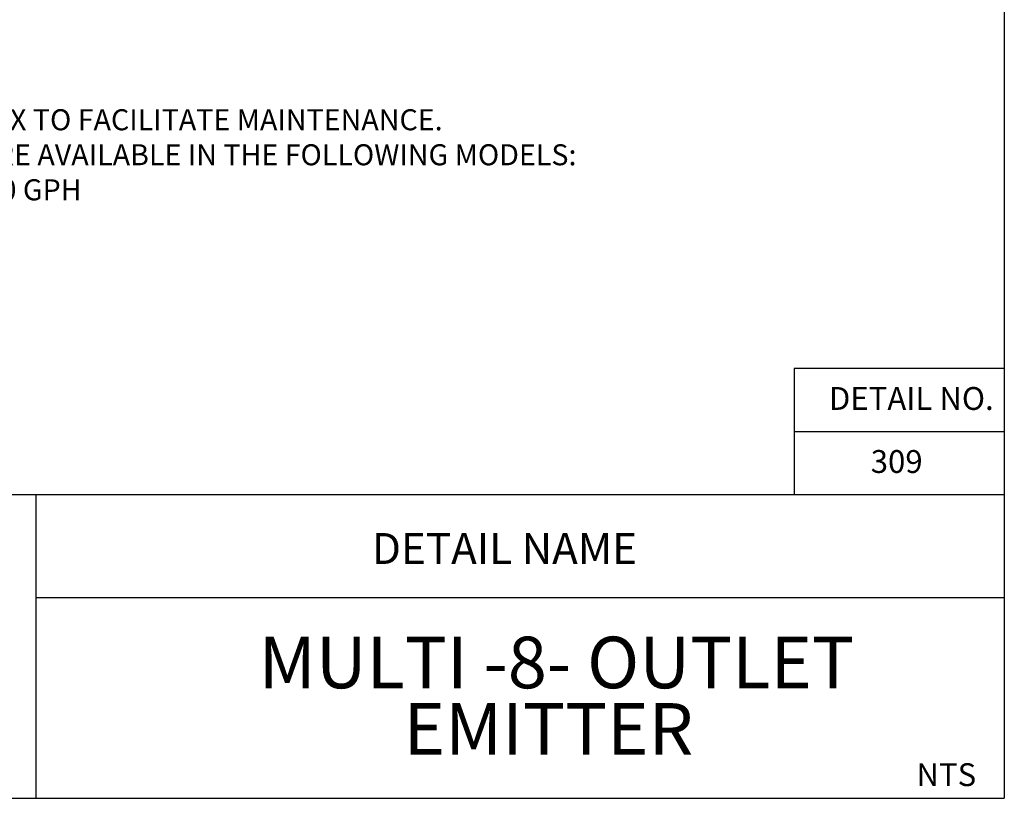
# Paper-space layout 'Layout1' of a CAD drawing. Units: inches. Extents: x -0.2 to 8.3, y -0.7 to 10.3.
# Drawn here: x 3.6 to 8.3, y -0.7 to 3 of the extents above; entities that cross this region are included whole.
import ezdxf
from ezdxf.enums import TextEntityAlignment as Align

# ---------------------------------------------------------------- set-up
doc = ezdxf.new("R2010")
doc.units = ezdxf.units.IN
doc.header["$MEASUREMENT"] = 0
for name, color, linetype in [('PARKS_DIMENSION', 2, 'Continuous'), ('PARKS_TEXT', 2, 'Continuous'), ('PARKS_TITLE BLOCK', 7, 'Continuous')]:
    doc.layers.add(name, color=color, linetype=linetype)
doc.styles.add('ARCHITEXT', font='stylu.ttf')
doc.styles.add('SIMPLEX', font='SIMPLEX')

psp = doc.layouts.get("Layout1")

# ---------------------------------------------------------------- linework, layer by layer
at = {"layer": 'PARKS_TITLE BLOCK', "color": 1}
for p, q in [((8.3292, 10.3381), (8.3292, -0.6619)), ((8.3292, 1.3832), (7.3292, 1.3832)), ((7.3292, 1.3832), (7.3292, 0.7832)), ((8.3292, 1.0832), (7.3292, 1.0832)), ((8.3292, 0.7832), (-0.1708, 0.7832)), ((3.7199, 0.7832), (3.7199, -0.6619)), ((-0.1708, -0.6619), (8.3292, -0.6619))]:
    psp.add_line(p, q, dxfattribs=at)
at = {"layer": 'PARKS_TITLE BLOCK', "color": 1, "linetype": 'Continuous'}
psp.add_line((3.7199, 0.2943), (8.3292, 0.2943), dxfattribs=at)

# ---------------------------------------------------------------- texts
at = {"layer": 'PARKS_DIMENSION', "insert": (0.4378, 2.7845), "char_height": 0.0999971, "width": 7.334094, "attachment_point": 1, "style": 'SIMPLEX'}
psp.add_mtext('NOTES: \\P\\pi-0.29999,l0.29999;1. COIL ADDITIONAL 9" OF TUBING IN EMITTER BOX TO FACILITATE MAINTENANCE.\\P\\pt0.29999;2. RAIN BIRD XERI-BUG BARB X BARB EMITTERS ARE AVAILABLE IN THE FOLLOWING MODELS:\\P\\pt0.29999,0.39999,1.9999,2.3999,3.9999,4.3999;^I^IXB-05PC 0.5 GPH^I^IXB-10PC 1.0 GPH^I^IXB-20PC 2.0 GPH ', dxfattribs=at)
at = {"layer": 'PARKS_TEXT', "linetype": 'Continuous', "style": 'SIMPLEX'}
for s, p in [('DETAIL NO.', (8.2788, 1.1868)), ('309', (7.9406, 0.8868)), ('NTS', (8.1955, -0.6038))]:
    psp.add_text(s, height=0.10875, dxfattribs=at).set_placement(p, align=Align.RIGHT)
at = {"layer": 'PARKS_TITLE BLOCK', "color": 1, "linetype": 'Continuous', "style": 'ARCHITEXT'}
for s, height, p in [('DETAIL NAME', 0.147316, (5.9505, 0.4074)), ('MULTI -8- OUTLET', 0.245527, (6.1976, -0.2149)), ('EMITTER ', 0.24553, (6.1976, -0.531))]:
    psp.add_text(s, height=height, rotation=360, dxfattribs=at).set_placement(p, align=Align.BOTTOM_CENTER)

doc.saveas('drawing.dxf')
